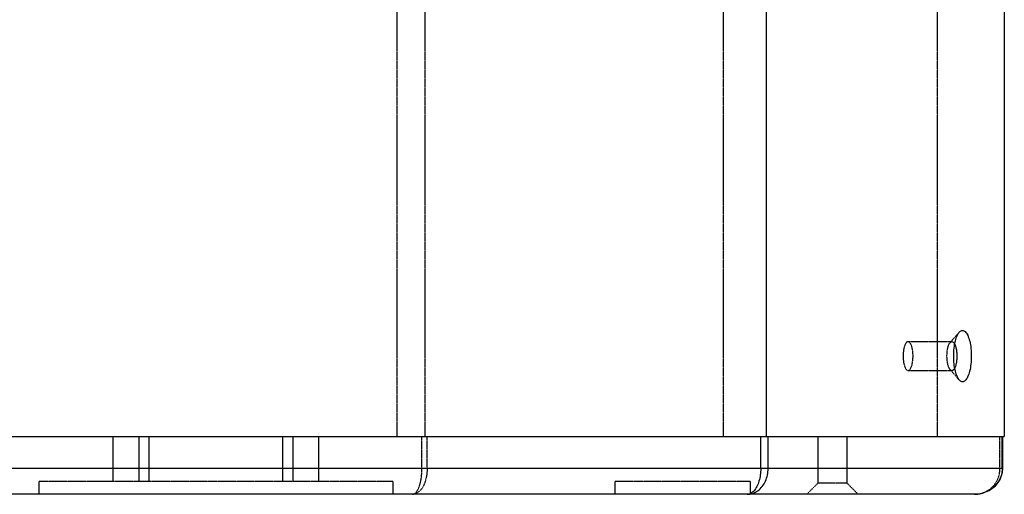
# Model space of a CAD drawing. Units: millimetres. Extents: x 958 to 4386, y -41 to 2377.
# Drawn here: x 2334 to 2639, y 1175 to 1322 of the extents above; entities that cross this region are included whole.
import ezdxf

# ---------------------------------------------------------------- set-up
doc = ezdxf.new("R2010")
doc.units = ezdxf.units.MM
doc.linetypes.add('HIDDEN', pattern=[0.2, 0.1, -0.1])
doc.layers.add('DEFAULT_2', color=8, linetype='HIDDEN')

msp = doc.modelspace()

# ---------------------------------------------------------------- linework, layer by layer
at = {"color": 7, "linetype": 'Continuous'}
for p, q in [((2565.516996012821, 1896.633345698764), (2565.516996012821, 1192.63334577765)), ((2639.491247395572, 1896.633345698764), (2639.491247395572, 1192.63334577765)), ((2219.491247440741, 1192.63334577765), (2639.491247395572, 1192.63334577765)), ((2563.811258949509, 1182.633345778785), (2563.811258949509, 1192.63334577765)), ((2566.10943560261, 1182.633345778785), (2566.109392277833, 1192.63334577765)), ((2638.837642454362, 1182.633345778785), (2638.837574809144, 1192.63334577765)), ((2639.018496946601, 1182.633345461284), (2639.018496946601, 1192.63334577765)), ((2639.018496946601, 1182.633345446033), (2219.491247440741, 1182.633345778785)), ((2630.230579534831, 1174.63334577765), (2227.491247439228, 1174.63334577765))]:
    msp.add_line(p, q, dxfattribs=at)
msp.add_lwpolyline([(2630.231104923698, 1174.633347283875), (2632.228785330017, 1174.841947293375), (2634.778143901314, 1175.783353203202), (2636.804392223532, 1177.316908446803), (2638.201027364988, 1179.25703650689), (2638.919688160235, 1181.434390493313), (2639.017907641182, 1182.635721626204)], dxfattribs=at)
for points, start_tangent, end_tangent in [([(2623.770171930717, 1217.633345774812), (2623.906454581587, 1220.141843716636), (2624.298201623891, 1222.35144341454), (2624.923233558826, 1224.160173970093), (2625.507040315943, 1225.091549064317)], (-1.411994906801212e-06, 0.9999999999990031), (0.6778298607223596, 0.7352187973066974)), ([(2625.507040315943, 1225.091549064317), (2625.689853511454, 1225.2685192336), (2626.515566142445, 1225.633510619395), (2627.344625246182, 1225.24839248442), (2628.114589190047, 1224.105189266753), (2628.734385052283, 1222.276146648692), (2629.119170477667, 1220.010105222195), (2629.242494223809, 1217.633345774812)], (0.6778298606779859, 0.7352187973476075), (1.364352103438894e-08, -0.9999999999999999)), ([(2624.113479323854, 1221.29310237919), (2624.122096525209, 1221.27415424843), (2624.470911336766, 1220.245404876027), (2624.686628243357, 1218.970790265121)], (0.4160178160823126, -0.9093564629462437), (0.1046683651110048, -0.994507181142997)), ([(2625.507668800938, 1210.176136857212), (2624.898076964595, 1211.161502282856), (2624.278281102359, 1212.990544900917), (2623.893495676859, 1215.25658632489), (2623.770171930717, 1217.633345774812)], (-0.677739147526527, 0.7353024193554761), (-1.373157460293568e-08, 0.9999999999999999)), ([(2624.756499548961, 1217.633345774812), (2624.676430562564, 1216.22283624395)], (-3.878012735159705e-06, -0.9999999999924807), (-0.1097588943964743, -0.9939582411252819)), ([(2624.686628243357, 1218.970790265121), (2624.756499548961, 1217.633345774812)], (0.1046683653672901, -0.9945071811160237), (-3.793115794867772e-08, -0.9999999999999994)), ([(2629.242494223809, 1217.633345774812), (2629.106211572938, 1215.124847830448), (2628.714464530751, 1212.915248135083), (2628.0894325957, 1211.106517576984), (2627.322812643071, 1209.998172313485), (2626.497100012197, 1209.633180927689), (2625.668040908344, 1210.018299062664), (2625.507668800938, 1210.176136857212)], (1.412051348514969e-06, -0.9999999999990031), (-0.6777391475405999, 0.735302419342505)), ([(2624.676430562564, 1216.22283624395), (2624.46191033377, 1214.978043016127), (2624.112294205517, 1213.974286811907)], (-0.1097588942866337, -0.993958241137411), (-0.4185809418919589, -0.9081794949704824)), ([(2559.579178419948, 1174.63334577765), (2561.321130630613, 1174.923226594867), (2562.930040712055, 1175.766901689233), (2564.278490979161, 1177.078459685734), (2565.284589604411, 1178.741571655221), (2565.901751786407, 1180.632036718388), (2566.109392277833, 1182.633345778785)], (0.9999991440311774, 0.001308410070523614), (7.267825413597702e-05, 0.9999999973589357)), ([(2563.811258949509, 1182.633345778785), (2563.676852461935, 1180.632023497682), (2563.276782957308, 1178.741569206672), (2562.624620949553, 1177.078477628297), (2561.750935892278, 1175.766904973455), (2560.708105768363, 1174.92322693269), (2559.579178419948, 1174.63334577765)], (0.0001293736643367527, -0.9999999916312275), (-0.9999979875944645, -0.002006192169681916)), ([(2638.837574809144, 1182.633345778785), (2638.567918081588, 1180.646306148825), (2637.763904330257, 1178.764051859195), (2636.446817602084, 1177.10017179115), (2634.671546938998, 1175.780482655217), (2632.54235578485, 1174.927315225236), (2630.230579534831, 1174.63334577765)], (-0.000131682589997813, -0.9999999913298478), (-0.9999995000908375, -0.0009999090334071022))]:
    msp.add_spline(points, degree=3, dxfattribs=dict(at, start_tangent=start_tangent, end_tangent=end_tangent))
at = {"layer": 'DEFAULT_2', "color": 8, "linetype": 'HIDDEN'}
for p, q in [((2450.776423764584, 1896.633345698764), (2450.776423764584, 1192.63334577765)), ((2459.4912474135, 1896.633345698764), (2459.4912474135, 1192.63334577765)), ((2552.156906432874, 1896.633345698764), (2552.156906432874, 1192.63334577765)), ((2618.654744709662, 1896.633345698764), (2618.654744709662, 1192.63334577765)), ((2622.656229472423, 1221.825154703395), (2625.508744117507, 1225.085522962574)), ((2609.591865904798, 1222.133345773539), (2623.217300913, 1222.133345773539)), ((2609.591865904798, 1213.133345773539), (2623.217300913, 1213.133345773539)), ((2622.656301354344, 1213.44145468485), (2625.50861624133, 1210.18131474626)), ((2362.560529568867, 1192.63334577765), (2362.560529568867, 1178.633345778217)), ((2370.56052956747, 1192.63334577765), (2370.56052956747, 1178.633345778217)), ((2373.741247424559, 1192.63334577765), (2373.741247424559, 1178.633345778217)), ((2415.241247419553, 1192.63334577765), (2415.241247419553, 1178.633345778217)), ((2418.421965276759, 1192.63334577765), (2418.421965276759, 1178.633345778217)), ((2426.421965275362, 1192.63334577765), (2426.421965275362, 1178.633345778217)), ((2458.559665344825, 1182.633345778785), (2458.559721339081, 1192.63334577765)), ((2460.160097150068, 1182.633345778785), (2460.160097150068, 1192.63334577765)), ((2581.599550388923, 1192.63334577765), (2581.599550388923, 1178.133288337959)), ((2590.599550386361, 1192.63334577765), (2590.599550386361, 1178.133288337959)), ((2638.139817289362, 1182.633345778785), (2638.139817289362, 1192.63334577765)), ((2449.491247414548, 1178.633345778217), (2339.491247427004, 1178.633345778217)), ((2339.491247427004, 1178.633345778217), (2339.491247427004, 1174.63334577765)), ((2449.491247414548, 1178.633345778217), (2449.491247414548, 1174.63334577765)), ((2560.539044049156, 1178.633345778217), (2518.539044053347, 1178.633345778217)), ((2518.539044053347, 1178.633345778217), (2518.539044053347, 1174.63334577765)), ((2560.539044049156, 1178.633345778217), (2560.539044049156, 1174.63334577765)), ((2581.599419517961, 1178.133419211452), (2578.099419408996, 1174.633578002235)), ((2590.599550381356, 1178.133280842413), (2581.599550394045, 1178.133280842413)), ((2590.599681257323, 1178.133419211452), (2594.099681366521, 1174.633578002235))]:
    msp.add_line(p, q, dxfattribs=at)
for points, start_tangent, end_tangent in [([(2609.591865904798, 1222.115659179501), (2609.324605619006, 1222.064980662625), (2608.822320580884, 1221.530460090886), (2608.412854069431, 1220.525890017329), (2608.145593783638, 1219.172436420108), (2608.052775259532, 1217.633345774812)], (-1, 0), (0, -1)), ([(2611.130956550065, 1217.633345774812), (2611.038138026075, 1219.172436420108), (2610.770877740166, 1220.525890017329), (2610.361411226268, 1221.530460090886), (2609.859126190708, 1222.064980662625), (2609.591865904798, 1222.115659179501)], (0, 1), (-1, 0)), ([(2621.678318260872, 1217.633345774812), (2621.753371631197, 1219.043855303135), (2621.976728121221, 1220.288648533497), (2622.326390462282, 1221.30421120381), (2622.654953236744, 1221.8283756393)], (-3.878616589141566e-06, 0.9999999999924784), (0.6780839865585812, 0.7349844264831887)), ([(2622.654953236744, 1221.8283756393), (2622.758302537195, 1221.928315195568), (2623.217285574001, 1222.13332829834)], (0.6780839865320553, 0.7349844265076612), (0.999990391590203, 0.004383688774615991)), ([(2623.217285574001, 1222.13332829834), (2623.222372325306, 1222.133321315873), (2623.688913132, 1221.917090739983), (2624.113479323854, 1221.29310237919)], (0.9999903915976293, 0.004383687080535804), (0.416017816881406, -0.9093564625806698)), ([(2608.052775259532, 1217.633345774812), (2608.145593783638, 1216.094255129516), (2608.412854069431, 1214.740801529756), (2608.822320580884, 1213.736231458738), (2609.324605619006, 1213.201710886999), (2609.591865904798, 1213.151032370123)], (0, -1), (1, 0)), ([(2609.591865904798, 1213.151032370123), (2609.859126190708, 1213.201710886999), (2610.361411226268, 1213.736231458738), (2610.770877740166, 1214.740801529756), (2611.038138026075, 1216.094255129516), (2611.130956550065, 1217.633345774812)], (1, 0), (0, 1)), ([(2622.655536509521, 1213.438744403255), (2622.313005406462, 1213.99253730118), (2621.964377592254, 1215.021286671058), (2621.74754328123, 1216.295901284495), (2621.678318260872, 1217.633345774812)], (-0.6776562371767403, 0.7353788304101917), (-3.778155539468787e-08, 0.9999999999999994)), ([(2623.217310989212, 1213.133357884261), (2623.212223356526, 1213.133370233751), (2622.746145525651, 1213.349600809641), (2622.655536509521, 1213.438744403255)], (-0.9999944919551741, -0.003319044939987193), (-0.6776562370341559, 0.7353788305415843)), ([(2624.112294205517, 1213.974286811907), (2624.106834061497, 1213.962480345814), (2623.676863882627, 1213.338376354056), (2623.217310989212, 1213.133357884261)], (-0.4185809413494451, -0.9081794952205279), (-0.9999944919539399, -0.003319045311835243)), ([(2455.617992460315, 1174.63334577765), (2456.384567640425, 1174.909730668086), (2457.099401948561, 1175.721625798077), (2457.70869728055, 1177.005396994675), (2458.172332812386, 1178.665121137587), (2458.461500410276, 1180.583294512086), (2458.559721339081, 1182.633345778785)], (0.999996136850747, 0.002779619323257165), (3.98381931703012e-05, 0.9999999992064593)), ([(2460.160097150068, 1182.633345778785), (2460.008393940685, 1180.583292342934), (2459.561880089046, 1178.665116738288), (2458.846075084346, 1177.005398404378), (2457.905102397019, 1175.72162519864), (2456.801567779092, 1174.909730663007), (2455.617992460315, 1174.63334577765)], (-0.0001336179604312874, -0.9999999910731203), (-0.9999983599078, -0.001811127193276429)), ([(2630.230579534831, 1174.63334577765), (2632.35494318796, 1174.927314689318), (2634.31157690711, 1175.780477290733), (2635.942902148172, 1177.100145207515), (2637.15320713672, 1178.764049527469), (2637.891973159678, 1180.646322757879), (2638.139817289362, 1182.633345778785)], (0.9999994094235745, 0.001086808401923848), (0.0001049038970666025, 0.9999999944975863))]:
    msp.add_spline(points, degree=3, dxfattribs=dict(at, start_tangent=start_tangent, end_tangent=end_tangent))

doc.saveas('drawing.dxf')
